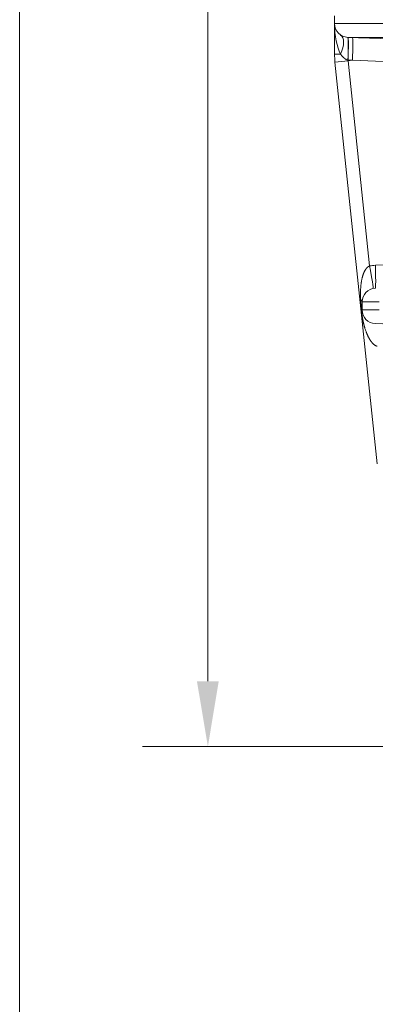
# Model space of a CAD drawing. Units: inches. Extents: x 0.2 to 16.3, y 0.2 to 11.4.
# Drawn here: x 0.2 to 0.9, y 6.1 to 8 of the extents above; entities that cross this region are included whole.
import ezdxf

# ---------------------------------------------------------------- set-up
doc = ezdxf.new("R2010")
doc.units = ezdxf.units.IN
doc.header["$MEASUREMENT"] = 0
doc.layers.add('1', color=7, linetype='Continuous', true_color=0xffffff)
doc.layers.add('256', color=7, linetype='Continuous', true_color=0xffffff)
doc.styles.add('Arial', font='arial.ttf')
doc.dimstyles.get("Standard").update_dxf_attribs({"dimtxt": 0.18, "dimasz": 0.18, "dimexe": 0.18, "dimexo": 0.0625, "dimgap": 0.09, "dimtad": 0, "dimtih": 1, "dimtoh": 1, "dimdec": 4, "dimzin": 0, "dimdsep": 46, "dimtxsty": 'Standard', "dimcen": 0.09, "dimadec": 0, "dimazin": 0, "dimtfac": 1, "dimtdec": 4, "dimtofl": 0, "dimtmove": 0, "dimatfit": 3, "dimfxl": 1, "dimtolj": 1, "dimtzin": 0, "dimarcsym": 0})

# ---------------------------------------------------------------- blocks, each defined once
blk = doc.blocks.new('_U3')
at = {"layer": '1', "color": 152, "linetype": 'Continuous', "lineweight": 13, "transparency": 16777216}
for p, q in [((2.1572, 10.0351), (0.4852, 10.0351)), ((2.1384, 6.6384), (0.4852, 6.6384))]:
    blk.add_line(p, q, dxfattribs=at)
at = {"layer": '1', "color": 27, "linetype": 'Continuous', "lineweight": 13, "transparency": 16777216}
for p, q in [((0.6102, 9.9101), (0.6102, 8.58)), ((0.6102, 6.7634), (0.6102, 8.0935))]:
    blk.add_line(p, q, dxfattribs=at)
at = {"layer": '1', "color": 27, "linetype": 'Continuous', "lineweight": 70, "transparency": 16777216}
for points in [[(0.5893, 9.9101), (0.631, 9.9101), (0.6102, 10.0351)], [(0.5893, 6.7634), (0.631, 6.7634), (0.6102, 6.6384)]]:
    blk.add_solid(points, dxfattribs=at)
at = {"layer": 'Defpoints', "color": 0, "linetype": 'Continuous', "lineweight": 70, "transparency": 16777216}
for p in [(0.6102, 10.0351), (2.2197, 10.0351), (2.2009, 6.6384)]:
    blk.add_point(p, dxfattribs=at)
at = {"layer": '1', "color": 23, "linetype": 'Continuous', "lineweight": 18, "transparency": 16777216, "insert": (0.5463, 8.156), "char_height": 0.125, "attachment_point": 1, "rotation": 90, "style": 'Arial'}
blk.add_mtext('\\A1;1553', dxfattribs=at)

msp = doc.modelspace()

# ---------------------------------------------------------------- linework, layer by layer
at = {"layer": '1', "color": 27, "linetype": 'Continuous', "lineweight": 18}
for p, q in [((0.852658, 8.019737), (0.852658, 8.034759)), ((0.852658, 7.961631), (0.852658, 8.019737)), ((0.852658, 8.019737), (1.438474, 8.019737)), ((0.960217, 7.990476), (0.877938, 7.993508)), ((1.438474, 7.993508), (0.877938, 7.993508)), ((0.852658, 7.961631), (0.864272, 7.961631)), ((0.853471, 7.946122), (0.878612, 7.948765)), ((0.93411, 7.178886), (0.853471, 7.946122)), ((0.878612, 7.948765), (0.886865, 7.949632)), ((0.878612, 7.948765), (0.919809, 7.556806)), ((0.960208, 7.946929), (0.886865, 7.949632)), ((0.930691, 7.558065), (1.000808, 7.560649)), ((0.903662, 7.477343), (0.902686, 7.492263)), ((0.90542, 7.47293), (0.90542, 7.487952)), ((0.937722, 7.487952), (0.90542, 7.487952)), ((0.90542, 7.47293), (0.937722, 7.47293)), ((0.9307, 7.446701), (1.01787, 7.443489))]:
    msp.add_line(p, q, dxfattribs=at)
for centre, radius, start, end in [((0.878904, 8.019737), 0.026247, 180, 267.889369), ((1.001028, 7.961631), 0.148371, 180, 186), ((1.001028, 7.961631), 0.12309, 185.457004, 186), ((0.931667, 7.487952), 0.026247, 92.110631, 180), ((0.931667, 7.47293), 0.026247, 180, 267.889369)]:
    msp.add_arc(centre, radius, start, end, dxfattribs=at)
for centre, major_axis, ratio, start_param, end_param in [((0.878904, 8.019737), (0, 0.069991), 0.375, 1.57079633, 2.55023449), ((0.839885, 7.961631), (-0.024387, -0.036316), 0.4869329, 1.88682468, 3.14159265), ((0.876327, 7.949793), (-0.001611, -0.043715), 0.0444531, 1.57667512, 3.14159265), ((0.876892, 7.949772), (-0.001611, -0.043715), 0.03650878, 1.57564661, 3.14159265), ((0.885263, 7.949464), (-0.001611, -0.043715), 0.03646124, 1.57599238, 3.14159265), ((0.933269, 7.488121), (-0.008267, 0.069501), 1, 6.20163459, 6.35831746), ((0.918206, 7.556637), (0.008413, -0.042928), 0.03668421, 0, 1.56753017), ((0.929089, 7.557896), (0.001611, -0.043715), 0.03674442, 0, 1.57329446), ((0.861676, 7.487952), (0.043745, 0), 0.28316683, 0, 0.35541237), ((0.861676, 7.47293), (0.043745, 0), 0.35947588, 0, 0.28445313)]:
    msp.add_ellipse(centre, major_axis=major_axis, ratio=ratio, start_param=start_param, end_param=end_param, dxfattribs=at)
for points, knots in [([(0.878279, 7.949978), (0.87823, 7.94999), (0.878156, 7.950009), (0.878083, 7.950028), (0.878034, 7.950041), (0.878009, 7.950047), (0.877887, 7.95008), (0.877595, 7.950163), (0.877117, 7.950315), (0.876556, 7.95052), (0.876007, 7.950746), (0.875468, 7.950991), (0.874938, 7.951254), (0.874419, 7.951534), (0.873908, 7.95183), (0.873405, 7.952141), (0.873035, 7.952385), (0.872831, 7.952524), (0.872749, 7.95258), (0.872709, 7.952609), (0.872587, 7.952693), (0.872345, 7.952864), (0.871949, 7.953156), (0.871483, 7.953517), (0.871026, 7.953888), (0.870728, 7.954141), (0.870543, 7.954301), (0.870506, 7.954333), (0.870433, 7.954398), (0.870323, 7.954495), (0.870069, 7.954722), (0.869712, 7.955052), (0.869154, 7.955588), (0.86848, 7.956273), (0.867705, 7.957118), (0.866961, 7.957983), (0.866247, 7.958868), (0.865561, 7.959772), (0.864902, 7.960692), (0.864479, 7.961316), (0.864272, 7.961631)], [0, 0, 0, 0, 0.0078125, 0.01171875, 0.01171875, 0.015625, 0.015625, 0.03125, 0.0625, 0.09375, 0.125, 0.15625, 0.1875, 0.21875, 0.25, 0.28125, 0.3125, 0.3203125, 0.3203125, 0.328125, 0.328125, 0.34375, 0.375, 0.40625, 0.4375, 0.46875, 0.46875, 0.4765625, 0.4765625, 0.484375, 0.5, 0.53125, 0.5625, 0.625, 0.6875, 0.75, 0.8125, 0.875, 0.9375, 1, 1, 1, 1]), ([(0.902686, 7.492263), (0.902637, 7.49301), (0.902593, 7.493755), (0.902514, 7.495241), (0.902479, 7.495983), (0.902419, 7.497464), (0.902368, 7.498942), (0.902335, 7.500416), (0.902318, 7.50152), (0.902311, 7.502071), (0.902306, 7.502622), (0.902305, 7.502897), (0.902304, 7.502989), (0.902303, 7.503173), (0.9023, 7.503998), (0.902306, 7.505553), (0.902342, 7.507739), (0.902408, 7.509916), (0.902503, 7.512086), (0.90263, 7.514249), (0.902788, 7.516406), (0.902978, 7.518558), (0.903203, 7.520705), (0.903465, 7.522848), (0.903664, 7.524273), (0.903784, 7.525074), (0.903797, 7.525163), (0.903824, 7.525341), (0.903865, 7.525608), (0.903963, 7.52623), (0.904167, 7.527471), (0.904484, 7.529238), (0.904768, 7.530643), (0.905068, 7.532045), (0.905226, 7.532743), (0.905476, 7.533788), (0.905647, 7.534484), (0.905917, 7.535524), (0.906201, 7.536561), (0.906501, 7.537594), (0.906816, 7.538624), (0.907148, 7.53965), (0.907498, 7.540671), (0.907868, 7.541689), (0.908127, 7.542364), (0.908278, 7.542743), (0.908294, 7.542785), (0.908328, 7.542869), (0.908345, 7.542911), (0.908396, 7.543037), (0.908498, 7.543289), (0.908741, 7.543875), (0.909101, 7.544705), (0.909556, 7.545689), (0.910036, 7.546661), (0.910543, 7.547621), (0.911079, 7.548566), (0.911458, 7.549185), (0.91175, 7.549646), (0.911949, 7.549951), (0.912256, 7.550405), (0.912572, 7.550854), (0.9129, 7.551298), (0.91314, 7.551608), (0.913269, 7.551771), (0.913298, 7.551807), (0.913342, 7.551862), (0.913444, 7.551988), (0.913649, 7.552238), (0.91395, 7.55259), (0.914321, 7.553002), (0.914704, 7.553404), (0.915099, 7.553794), (0.915507, 7.554173), (0.915928, 7.554539), (0.916292, 7.554833), (0.916554, 7.555032), (0.916668, 7.555116), (0.916725, 7.555157), (0.916744, 7.555171), (0.916782, 7.555199), (0.916954, 7.555323), (0.917284, 7.555549), (0.917762, 7.555847), (0.918252, 7.556124), (0.918756, 7.556377), (0.919274, 7.556607), (0.919629, 7.556742), (0.919809, 7.556806)], [0, 0, 0, 0, 0.03125, 0.03125, 0.0625, 0.0625, 0.09375, 0.125, 0.125, 0.140625, 0.1484375, 0.1484375, 0.15234375, 0.15234375, 0.15625, 0.1875, 0.21875, 0.25, 0.28125, 0.3125, 0.34375, 0.375, 0.40625, 0.4375, 0.46875, 0.46875, 0.47265625, 0.47265625, 0.4765625, 0.484375, 0.5, 0.53125, 0.5625, 0.5625, 0.59375, 0.59375, 0.609375, 0.625, 0.640625, 0.65625, 0.671875, 0.6875, 0.703125, 0.71875, 0.734375, 0.734375, 0.73632813, 0.73632813, 0.73828125, 0.73828125, 0.7421875, 0.75, 0.765625, 0.78125, 0.796875, 0.8125, 0.828125, 0.84375, 0.84375, 0.8515625, 0.859375, 0.8671875, 0.875, 0.8828125, 0.88378906, 0.88378906, 0.88476562, 0.88671875, 0.890625, 0.8984375, 0.90625, 0.9140625, 0.921875, 0.9296875, 0.9375, 0.9453125, 0.94921875, 0.95117187, 0.95117187, 0.95214844, 0.95214844, 0.953125, 0.9609375, 0.96875, 0.9765625, 0.984375, 0.9921875, 1, 1, 1, 1]), ([(0.933947, 7.403497), (0.933728, 7.403555), (0.933295, 7.403683), (0.932665, 7.403907), (0.932051, 7.404162), (0.931452, 7.404443), (0.930867, 7.40475), (0.930296, 7.40508), (0.929737, 7.405432), (0.929372, 7.405681), (0.929168, 7.405824), (0.929146, 7.40584), (0.929101, 7.405872), (0.929033, 7.405921), (0.928877, 7.406034), (0.928568, 7.406264), (0.928136, 7.406601), (0.927633, 7.407017), (0.927143, 7.407445), (0.926666, 7.407884), (0.926201, 7.408332), (0.925747, 7.40879), (0.925303, 7.409257), (0.924869, 7.409732), (0.924445, 7.410214), (0.924029, 7.410704), (0.923485, 7.411367), (0.922826, 7.412212), (0.922318, 7.412904), (0.922037, 7.413297), (0.922006, 7.413341), (0.921944, 7.413429), (0.921913, 7.413473), (0.92182, 7.413605), (0.921635, 7.413869), (0.921211, 7.414489), (0.920624, 7.415383), (0.919945, 7.416468), (0.919291, 7.417566), (0.91866, 7.418674), (0.91805, 7.419793), (0.91746, 7.420921), (0.916889, 7.422058), (0.916336, 7.423205), (0.915799, 7.424359), (0.915278, 7.425521), (0.914773, 7.426692), (0.914364, 7.427673), (0.914124, 7.428264), (0.914024, 7.428511), (0.914004, 7.42856), (0.913965, 7.428659), (0.913906, 7.428807), (0.913689, 7.429351), (0.913343, 7.430243), (0.912745, 7.431835), (0.912031, 7.433835), (0.911223, 7.436252), (0.910716, 7.437874), (0.910346, 7.439094), (0.910103, 7.43991), (0.90975, 7.441137), (0.909407, 7.442368), (0.909074, 7.443603), (0.908751, 7.444843), (0.908438, 7.446087), (0.908135, 7.447336), (0.907841, 7.44859), (0.907603, 7.449639), (0.907464, 7.45027), (0.907395, 7.450586), (0.907372, 7.450691), (0.907327, 7.450902), (0.907213, 7.45143), (0.907013, 7.452381), (0.906756, 7.453654), (0.906507, 7.454931), (0.906268, 7.456212), (0.906038, 7.457499), (0.905816, 7.458792), (0.905603, 7.46009), (0.905398, 7.461396), (0.905267, 7.462271), (0.905188, 7.462819), (0.905172, 7.462929), (0.90514, 7.463149), (0.905093, 7.463478), (0.904985, 7.464248), (0.904837, 7.465351), (0.904668, 7.466677), (0.904509, 7.468007), (0.904409, 7.468896), (0.904336, 7.469564), (0.904306, 7.469843), (0.904277, 7.470122), (0.904265, 7.470233), (0.904259, 7.470289), (0.904242, 7.470456), (0.904185, 7.471014), (0.904086, 7.472016), (0.903965, 7.473351), (0.903854, 7.474684), (0.903752, 7.476014), (0.903691, 7.4769), (0.903662, 7.477343)], [0, 0, 0, 0, 0.0078125, 0.015625, 0.0234375, 0.03125, 0.0390625, 0.046875, 0.0546875, 0.0625, 0.0625, 0.06347656, 0.06347656, 0.06445312, 0.06640625, 0.0703125, 0.078125, 0.0859375, 0.09375, 0.1015625, 0.109375, 0.1171875, 0.125, 0.1328125, 0.140625, 0.1484375, 0.15625, 0.171875, 0.1875, 0.1875, 0.18945312, 0.18945312, 0.19140625, 0.19140625, 0.1953125, 0.203125, 0.21875, 0.234375, 0.25, 0.265625, 0.28125, 0.296875, 0.3125, 0.328125, 0.34375, 0.359375, 0.375, 0.390625, 0.3984375, 0.3984375, 0.40039062, 0.40039062, 0.40234375, 0.40625, 0.421875, 0.4375, 0.46875, 0.5, 0.53125, 0.53125, 0.546875, 0.5625, 0.578125, 0.59375, 0.609375, 0.625, 0.640625, 0.65625, 0.671875, 0.6796875, 0.6796875, 0.68359375, 0.68359375, 0.6875, 0.703125, 0.71875, 0.734375, 0.75, 0.765625, 0.78125, 0.796875, 0.8125, 0.828125, 0.828125, 0.83203125, 0.83203125, 0.8359375, 0.84375, 0.859375, 0.875, 0.890625, 0.90625, 0.90625, 0.9140625, 0.91601562, 0.91601562, 0.91796875, 0.91796875, 0.921875, 0.9375, 0.953125, 0.96875, 0.984375, 1, 1, 1, 1])]:
    msp.add_open_spline(points, degree=3, knots=knots, dxfattribs=at)
for points in [[(0.878496, 7.949925), (0.878424, 7.949943), (0.878352, 7.949961), (0.878279, 7.949978)], [(0.886865, 7.949632), (0.884075, 7.949729), (0.881285, 7.949827), (0.878496, 7.949925)]]:
    msp.add_open_spline(points, degree=3, dxfattribs=at)
at = {"layer": '256', "color": 172, "linetype": 'Continuous', "lineweight": 18}
msp.add_line((0.25, 0.25), (0.25, 11.447087), dxfattribs=at)

# ---------------------------------------------------------------- dimensions: what is measured, and where the dimension line sits
at = {"layer": '1', "color": 23, "linetype": 'Continuous', "lineweight": 18}
dim = msp.add_linear_dim(base=(0.610158, 10.035122), p1=(2.200862, 6.638359), p2=(2.219674, 10.035122), angle=90, dimstyle='Standard', override={"dimtxt": 0.125, "dimasz": 0.125, "dimexe": 0.125, "dimexo": 0.0625, "dimgap": 0.0625, "dimtih": 0, "dimtoh": 0, "dimdec": 2, "dimlfac": 457.2, "dimzin": 8, "dimdsep": 46, "dimlunit": 2, "dimtxsty": 'Arial', "dimsah": 1, "dimse1": 0, "dimse2": 0, "dimsd1": 0, "dimsd2": 0, "dimclrd": 27, "dimclre": 152, "dimclrt": 23, "dimtol": 0, "dimtm": -0.1, "dimtfac": 1, "dimtdec": 2, "dimtofl": 1, "dimtmove": 0, "dimatfit": 2, "dimtzin": 8, "dimlwd": 13, "dimlwe": 13}, dxfattribs=at)
dim.commit()
dim.dimension.update_dxf_attribs({"geometry": '_U3', "text_midpoint": (0.610158, 8.33674), "dimtype": 160})

doc.saveas('drawing.dxf')
